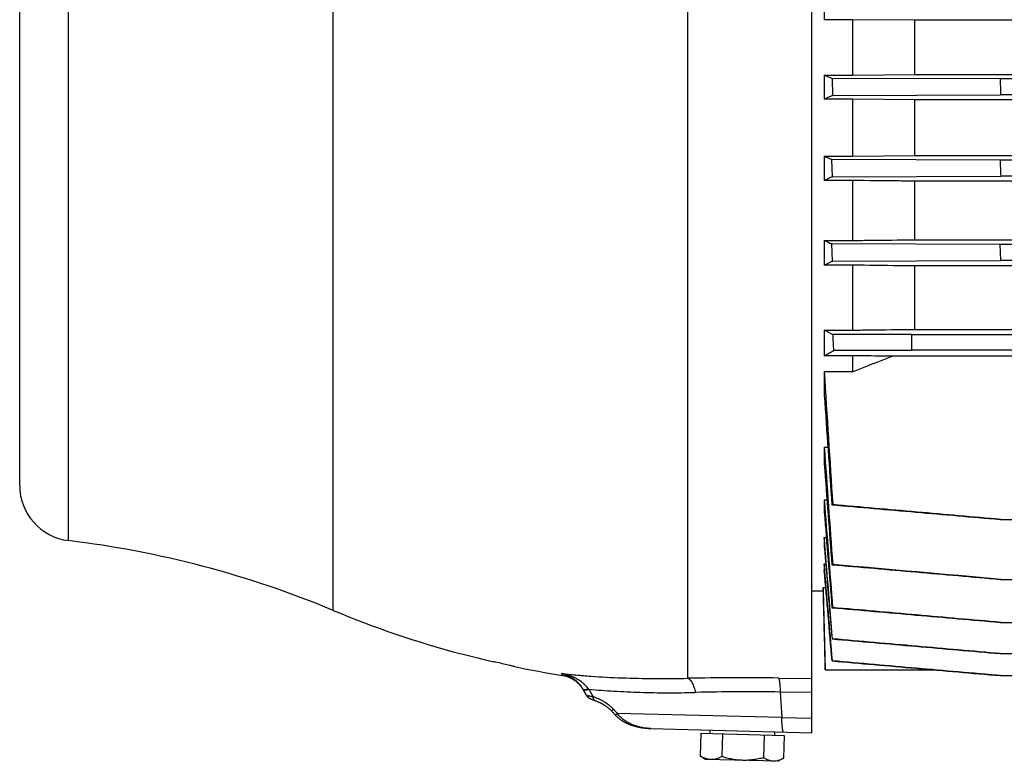
# Model space of a CAD drawing. Units: millimetres. Extents: x -1524 to 2656, y -600 to 1194.
# Drawn here: x 675 to 852, y 810 to 943 of the extents above; entities that cross this region are included whole.
import ezdxf

# ---------------------------------------------------------------- set-up
doc = ezdxf.new("R2010")
doc.units = ezdxf.units.MM
doc.header["$LTSCALE"] = 19.36
doc.layers.get('0').update_dxf_attribs({"linetype": 'CONTINUOUS'})

msp = doc.modelspace()

# ---------------------------------------------------------------- linework, layer by layer
at = {"color": 7, "linetype": 'CONTINUOUS'}
for p, q in [((817.25, 815.08), (817.25, 1135.89)), ((674.75, 859.54), (674.75, 1099.54)), ((819.46, 947.53), (819.46, 943.27)), ((824.54, 943.27), (819.46, 943.27)), ((824.54, 943.27), (824.54, 933.3)), ((835.74, 943.16), (824.54, 943.27)), ((835.74, 933.41), (835.74, 943.16)), ((1064.66, 943.16), (835.74, 943.16)), ((819.46, 933.3), (819.46, 929)), ((819.46, 933.3), (824.54, 933.3)), ((824.54, 933.3), (835.74, 933.41)), ((835.74, 933.41), (1064.66, 933.41)), ((820.86, 932.72), (820.94, 929.63)), ((851.09, 932.62), (820.86, 932.72)), ((1049.31, 932.62), (851.09, 932.62)), ((824.54, 929), (819.46, 929)), ((820.94, 929.63), (851.17, 929.73)), ((824.54, 929), (824.54, 918.72)), ((835.74, 928.88), (824.54, 929)), ((835.74, 918.84), (835.74, 928.88)), ((1064.66, 928.88), (835.74, 928.88)), ((1049.23, 929.73), (851.17, 929.73)), ((819.46, 918.72), (819.46, 914.36)), ((819.46, 918.72), (824.54, 918.72)), ((820.96, 915.04), (820.85, 918.12)), ((851.08, 918.03), (820.85, 918.12)), ((824.54, 918.72), (835.74, 918.84)), ((835.74, 918.84), (1064.66, 918.84)), ((1049.31, 918.03), (851.08, 918.03)), ((824.54, 914.36), (819.46, 914.36)), ((820.96, 915.04), (851.19, 915.13)), ((824.54, 914.36), (824.54, 903.58)), ((835.74, 903.7), (835.74, 914.24)), ((1064.66, 914.24), (835.74, 914.24)), ((1049.21, 915.13), (851.19, 915.13)), ((819.46, 903.58), (819.46, 899.13)), ((819.46, 903.58), (824.54, 903.58)), ((835.74, 903.7), (1064.66, 903.7)), ((820.97, 899.87), (820.84, 902.95)), ((851.07, 902.86), (820.84, 902.95)), ((1049.32, 902.86), (851.07, 902.86)), ((851.2, 899.96), (851.07, 902.86)), ((820.97, 899.87), (851.2, 899.96)), ((1049.2, 899.96), (851.2, 899.96)), ((824.54, 899.13), (819.46, 899.13)), ((824.54, 899.13), (824.54, 887.46)), ((835.74, 887.6), (835.74, 899)), ((1064.66, 899), (835.74, 899)), ((819.46, 887.46), (819.46, 882.86)), ((819.46, 887.46), (824.54, 887.46)), ((835.74, 887.6), (1064.66, 887.6)), ((835.2, 886.68), (821.02, 886.68)), ((835.2, 883.79), (835.2, 886.68)), ((1065.2, 886.63), (835.2, 886.63)), ((835.2, 883.79), (821.17, 883.79)), ((1065.2, 883.84), (835.2, 883.84)), ((824.54, 882.86), (819.46, 882.86)), ((824.54, 882.86), (824.54, 879.99)), ((1068.74, 882.76), (831.66, 882.76)), ((819.46, 879.99), (819.46, 875.71)), ((819.46, 879.99), (824.54, 879.99)), ((819.46, 866.42), (819.46, 863.37)), ((819.46, 866.42), (820.1, 866.42)), ((819.46, 856.96), (819.46, 854.73)), ((819.46, 856.96), (819.94, 856.96)), ((820.83, 856.06), (820.99, 856.09)), ((851.07, 853.42), (1049.33, 853.42)), ((819.46, 850.19), (819.46, 848.57)), ((819.46, 850.19), (819.83, 850.19)), ((819.46, 845.42), (819.46, 844.32)), ((819.46, 845.42), (819.72, 845.42)), ((820.84, 845.29), (820.97, 845.32)), ((851.08, 842.65), (1049.33, 842.65)), ((817.25, 840.56), (819.28, 840.56)), ((819.27, 840.56), (819.64, 826.41)), ((819.28, 841.16), (819.28, 840.56)), ((819.28, 841.16), (819.73, 841.16)), ((820.85, 837.56), (820.96, 837.58)), ((851.08, 834.92), (1049.32, 834.92)), ((820.94, 831.96), (820.86, 831.94)), ((753.92, 829.3), (754.27, 829.29)), ((851.09, 829.3), (1049.31, 829.3)), ((820.93, 828), (820.87, 827.99)), ((819.64, 826.41), (838.93, 826.41)), ((840.99, 826.23), (838.93, 826.41)), ((851.1, 825.34), (840.99, 826.23)), ((851.1, 825.34), (1049.3, 825.34)), ((775.98, 823), (776.64, 821.86)), ((776.03, 822.91), (776.07, 822.85)), ((776.64, 821.86), (776.65, 821.85)), ((777.14, 821.34), (777.15, 821.34)), ((777.15, 821.34), (777.16, 821.33)), ((777.16, 821.33), (777.17, 821.32)), ((777.17, 821.32), (777.18, 821.32)), ((777.19, 821.31), (777.2, 821.3)), ((777.2, 821.3), (777.21, 821.3)), ((777.21, 821.3), (777.22, 821.29)), ((777.22, 821.29), (777.23, 821.29)), ((777.23, 821.29), (777.24, 821.28)), ((777.24, 821.28), (777.25, 821.28)), ((777.25, 821.28), (777.26, 821.27)), ((777.26, 821.27), (777.27, 821.27)), ((777.27, 821.27), (777.29, 821.26)), ((777.29, 821.26), (777.31, 821.25)), ((777.31, 821.25), (777.32, 821.24)), ((777.32, 821.24), (777.34, 821.23)), ((777.34, 821.23), (777.36, 821.22)), ((777.36, 821.22), (777.38, 821.21)), ((777.38, 821.21), (777.4, 821.2)), ((777.4, 821.2), (777.42, 821.19)), ((777.42, 821.19), (777.44, 821.18)), ((777.44, 821.18), (777.47, 821.17)), ((777.47, 821.17), (777.49, 821.16)), ((777.53, 821.14), (777.56, 821.13)), ((777.56, 821.13), (777.59, 821.12)), ((777.59, 821.12), (777.63, 821.1)), ((777.63, 821.1), (777.65, 821.09)), ((777.65, 821.09), (777.67, 821.08)), ((777.67, 821.08), (777.7, 821.07)), ((777.7, 821.07), (777.73, 821.06)), ((777.73, 821.06), (777.75, 821.05)), ((777.75, 821.05), (777.78, 821.03)), ((777.78, 821.03), (777.81, 821.02)), ((777.81, 821.02), (777.84, 821.01)), ((777.84, 821.01), (777.87, 821)), ((777.87, 821), (777.9, 820.99)), ((777.9, 820.99), (777.93, 820.97)), ((777.93, 820.97), (777.97, 820.96)), ((777.97, 820.96), (778, 820.95)), ((781.16, 819.04), (781.23, 818.96)), ((783.24, 817.16), (783.31, 817.11)), ((783.31, 817.11), (783.39, 817.07)), ((783.63, 816.94), (783.71, 816.9)), ((783.71, 816.9), (783.8, 816.85)), ((783.8, 816.85), (783.88, 816.81)), ((783.88, 816.81), (783.97, 816.77)), ((784.83, 816.43), (784.94, 816.39)), ((784.94, 816.39), (785.04, 816.36)), ((785.04, 816.36), (785.15, 816.32)), ((785.26, 816.29), (785.37, 816.26)), ((786.29, 816.05), (786.42, 816.02)), ((786.42, 816.02), (786.54, 816)), ((786.54, 816), (786.66, 815.98)), ((786.66, 815.98), (786.7, 815.98)), ((788.24, 815.84), (788.24, 815.84)), ((788.24, 815.84), (817.25, 815.08)), ((797.24, 815.01), (797.13, 810.89)), ((797.24, 815.01), (812.24, 814.61)), ((798.94, 814.96), (798.96, 815.56)), ((801.16, 814.9), (801.05, 810.79)), ((808.66, 814.71), (808.55, 810.59)), ((810.54, 814.66), (810.55, 815.26)), ((812.24, 814.61), (812.13, 810.5)), ((798.12, 810.28), (797.23, 810.82)), ((811.11, 809.94), (798.12, 810.28)), ((811.11, 809.94), (812.02, 810.44))]:
    msp.add_line(p, q, dxfattribs=at)
at = {"color": 9, "linetype": 'CONTINUOUS'}
for p, q in [((731.15, 837.06), (731.15, 1122.03)), ((683.54, 849.62), (683.54, 1109.47)), ((794.94, 824.86), (794.94, 957.31)), ((772.37, 825.39), (772.18, 825.72)), ((811.23, 824.91), (817.25, 824.82)), ((777.11, 822.9), (777.91, 821.54)), ((811.54, 822.39), (811.82, 817.82)), ((817.25, 822.3), (811.54, 822.39)), ((811.82, 817.82), (782.24, 818.54)), ((811.82, 817.82), (817.25, 817.67))]:
    msp.add_line(p, q, dxfattribs=at)
at = {"color": 7, "linetype": 'CONTINUOUS'}
for points in [[(772.37, 825.39), (772.43, 825.38), (772.49, 825.37), (772.56, 825.36), (772.63, 825.34), (772.7, 825.33), (772.77, 825.31), (772.84, 825.29), (772.9, 825.28), (772.97, 825.26), (773.04, 825.24), (773.11, 825.22), (773.18, 825.2), (773.24, 825.17), (773.31, 825.15), (773.38, 825.13), (773.44, 825.1), (773.51, 825.07), (773.57, 825.05), (773.64, 825.02), (773.7, 824.99), (773.77, 824.96), (773.83, 824.93), (773.9, 824.9), (773.96, 824.87), (774.02, 824.83), (774.08, 824.8), (774.14, 824.77), (774.2, 824.73), (774.26, 824.7), (774.32, 824.66), (774.38, 824.62), (774.44, 824.58), (774.5, 824.54), (774.56, 824.5), (774.61, 824.46), (774.67, 824.42), (774.73, 824.38), (774.78, 824.34), (774.84, 824.29), (774.89, 824.25), (774.94, 824.2), (775, 824.16), (775.05, 824.11), (775.1, 824.06), (775.15, 824.01), (775.2, 823.96), (775.25, 823.91), (775.3, 823.86), (775.35, 823.81), (775.4, 823.76), (775.45, 823.71), (775.49, 823.65), (775.54, 823.6), (775.59, 823.55), (775.63, 823.49), (775.67, 823.43), (775.72, 823.38), (775.76, 823.32), (775.8, 823.26), (775.84, 823.21), (775.88, 823.15), (775.92, 823.09), (775.96, 823.03)], [(775.96, 823.03), (775.99, 822.97), (776.03, 822.91)], [(776.65, 821.85), (776.65, 821.83), (776.66, 821.82), (776.67, 821.81), (776.68, 821.79), (776.69, 821.78), (776.7, 821.77), (776.7, 821.76), (776.71, 821.74), (776.72, 821.73), (776.73, 821.72), (776.74, 821.71), (776.75, 821.7), (776.76, 821.69), (776.77, 821.68), (776.77, 821.66), (776.78, 821.65), (776.79, 821.64), (776.8, 821.63), (776.81, 821.62), (776.82, 821.61), (776.83, 821.6), (776.84, 821.59), (776.84, 821.58), (776.85, 821.58), (776.86, 821.57), (776.87, 821.56), (776.88, 821.55), (776.89, 821.54), (776.9, 821.53), (776.9, 821.52), (776.91, 821.52), (776.92, 821.51), (776.93, 821.5), (776.94, 821.49), (776.95, 821.49), (776.95, 821.48), (776.96, 821.47), (776.97, 821.47), (776.98, 821.46), (776.99, 821.45), (776.99, 821.45), (777, 821.44), (777.01, 821.43), (777.02, 821.43), (777.02, 821.42), (777.03, 821.42), (777.04, 821.41), (777.05, 821.41), (777.05, 821.4), (777.06, 821.4), (777.07, 821.39), (777.07, 821.39), (777.08, 821.38), (777.09, 821.38), (777.09, 821.37), (777.1, 821.37), (777.11, 821.36), (777.11, 821.36), (777.12, 821.35), (777.13, 821.35), (777.14, 821.34)], [(777.18, 821.32), (777.18, 821.32), (777.19, 821.31)], [(777.49, 821.16), (777.5, 821.16), (777.53, 821.14)], [(778, 820.95), (778.02, 820.94), (778.04, 820.93), (778.06, 820.93), (778.08, 820.92), (778.1, 820.91), (778.12, 820.91), (778.13, 820.9), (778.15, 820.89), (778.18, 820.88), (778.2, 820.87)], [(778.2, 820.87), (778.25, 820.86), (778.31, 820.84), (778.37, 820.81), (778.44, 820.79), (778.5, 820.76), (778.56, 820.74), (778.63, 820.71), (778.7, 820.68), (778.76, 820.65), (778.83, 820.62), (778.89, 820.59), (778.96, 820.56), (779.03, 820.53), (779.09, 820.5), (779.15, 820.47), (779.22, 820.44), (779.28, 820.41), (779.34, 820.37), (779.4, 820.34), (779.46, 820.31), (779.52, 820.28), (779.57, 820.25), (779.63, 820.21), (779.69, 820.18), (779.74, 820.15), (779.79, 820.12), (779.85, 820.08), (779.9, 820.05), (779.95, 820.02), (780, 819.99), (780.05, 819.95), (780.1, 819.92), (780.15, 819.89), (780.2, 819.86), (780.24, 819.83), (780.29, 819.79), (780.33, 819.76), (780.37, 819.73), (780.41, 819.7), (780.45, 819.67), (780.49, 819.64), (780.53, 819.61), (780.57, 819.58), (780.61, 819.55), (780.65, 819.52), (780.68, 819.49), (780.72, 819.46), (780.75, 819.43), (780.78, 819.4), (780.82, 819.38), (780.85, 819.35), (780.88, 819.32), (780.91, 819.29), (780.94, 819.26), (780.97, 819.24), (780.99, 819.21), (781.02, 819.18), (781.05, 819.16), (781.07, 819.13), (781.1, 819.11), (781.12, 819.08), (781.14, 819.06), (781.16, 819.04)], [(781.16, 819.04), (781.23, 818.96), (781.31, 818.88), (781.39, 818.79), (781.47, 818.7), (781.55, 818.61), (781.63, 818.52), (781.71, 818.44), (781.79, 818.35), (781.85, 818.28)], [(781.23, 818.96), (781.31, 818.87), (781.39, 818.79), (781.47, 818.7), (781.55, 818.61), (781.63, 818.52), (781.71, 818.44), (781.79, 818.35), (781.85, 818.28)], [(781.85, 818.28), (781.89, 818.24), (781.94, 818.18), (781.99, 818.13), (782.04, 818.08), (782.09, 818.03), (782.14, 817.98), (782.2, 817.93), (782.25, 817.88), (782.31, 817.83), (782.37, 817.78), (782.43, 817.73)], [(781.85, 818.28), (781.89, 818.24), (781.94, 818.18), (781.99, 818.13), (782.04, 818.08), (782.09, 818.03), (782.14, 817.98), (782.2, 817.93), (782.25, 817.88), (782.31, 817.83), (782.37, 817.78)], [(782.43, 817.73), (782.49, 817.68), (782.55, 817.63), (782.61, 817.58), (782.68, 817.54), (782.74, 817.49), (782.81, 817.44), (782.88, 817.39), (782.95, 817.34), (783.02, 817.3), (783.09, 817.25), (783.16, 817.21), (783.24, 817.16)], [(782.43, 817.73), (782.49, 817.68), (782.55, 817.63), (782.61, 817.58), (782.68, 817.54), (782.74, 817.49), (782.81, 817.44), (782.88, 817.39), (782.95, 817.34), (783.02, 817.3), (783.09, 817.25), (783.16, 817.21)], [(783.39, 817.07), (783.47, 817.03), (783.55, 816.98), (783.63, 816.94)], [(783.39, 817.07), (783.47, 817.03), (783.55, 816.98)], [(783.97, 816.77), (784.06, 816.73), (784.15, 816.69), (784.24, 816.65), (784.34, 816.61), (784.43, 816.57), (784.53, 816.54), (784.63, 816.5), (784.73, 816.46), (784.83, 816.43)], [(783.97, 816.77), (784.06, 816.73), (784.15, 816.69), (784.24, 816.65), (784.34, 816.61), (784.43, 816.57), (784.53, 816.54), (784.63, 816.5), (784.73, 816.46)], [(785.04, 816.36), (785.15, 816.32), (785.26, 816.29)], [(785.37, 816.26), (785.48, 816.23), (785.59, 816.2), (785.7, 816.17), (785.82, 816.14), (785.94, 816.12), (786.05, 816.09), (786.17, 816.07), (786.29, 816.04)], [(785.37, 816.26), (785.48, 816.23), (785.59, 816.2), (785.7, 816.17), (785.82, 816.14), (785.94, 816.12), (786.05, 816.09), (786.17, 816.07)], [(786.66, 815.98), (786.79, 815.96), (786.92, 815.95), (787.04, 815.93), (787.17, 815.92), (787.3, 815.9), (787.44, 815.89), (787.57, 815.88), (787.7, 815.87), (787.84, 815.86), (787.98, 815.85), (788.11, 815.85), (788.24, 815.84)]]:
    msp.add_lwpolyline(points, dxfattribs=at)
for centre, radius, start, end in [((993.57, 1349.36), 451.02, 247.2927, 247.4846), ((2002.61, 964.33), 1151.95, 181.5773, 181.72145), ((909.84, 721.23), 226.57, 113.1012, 113.5081), ((909.66, 1125.24), 225.35, 246.4069, 246.7907), ((2093.08, 962.5), 1242.79, 182.05052, 182.18417), ((872.23, 799.9), 126.04, 114.0039, 114.7495), ((870.66, 1013.47), 121.23, 245.0174, 245.7333), ((851.52, 835.28), 71.45, 115.3121, 116.6606), ((849.02, 944.73), 64.44, 242.7028, 244.2532), ((293.07, 2254.57), 1473.75, 291.13851, 291.4354), ((4492.47, 1103.41), 3679.8, 183.48085, 183.85379), ((5440.47, 1187.94), 4631.54, 183.86546, 184.10917), ((5966.85, 1224.58), 5159.83, 183.98031, 184.2152), ((7799.19, 1386.04), 6999.27, 184.282573, 184.430973), ((684.75, 859.54), 10, 180, 263.0815), ((8375.59, 1429.53), 7577.79, 184.333322, 184.480324), ((661.86, 670.93), 180, 67.3604, 83.0815), ((800.44, 1003.19), 180, 247.3604, 255.024), ((800.48, 1001.06), 177.88, 254.9431, 256.8426), ((800.44, 1003.19), 180, 258.2391, 261.0299), ((800.42, 816.02), 6.09, 237.3228, 238.488), ((809.11, 815.8), 6.1, 298.5132, 299.6773)]:
    msp.add_arc(centre, radius, start, end, dxfattribs=at)
at = {"color": 9, "linetype": 'CONTINUOUS'}
for centre, radius, start, end in [((804.6, 366.12), 458.84, 89.172, 91.2064), ((791.99, 834.4), 18.8, 217.4703, 217.7027), ((805.75, 432.34), 390.1, 89.1483, 91.3913), ((926.91, 952.36), 197.08, 222.4697, 222.7702)]:
    msp.add_arc(centre, radius, start, end, dxfattribs=at)
at = {"color": 7, "linetype": 'CONTINUOUS'}
for points, knots in [([(835.74, 914.24), (834.81, 914.25), (831.07, 914.29), (827.34, 914.33), (824.54, 914.36)], [0, 0, 0, 0, 0.249937, 1, 1, 1, 1]), ([(824.54, 903.58), (825.48, 903.59), (829.21, 903.63), (832.94, 903.67), (835.74, 903.7)], [0, 0, 0, 0, 0.250069, 1, 1, 1, 1]), ([(835.74, 899), (834.81, 899.01), (831.07, 899.05), (827.34, 899.1), (824.54, 899.13)], [0, 0, 0, 0, 0.249871, 1, 1, 1, 1]), ([(824.54, 887.46), (825.48, 887.47), (829.21, 887.52), (832.94, 887.56), (835.74, 887.6)], [0, 0, 0, 0, 0.250156, 1, 1, 1, 1]), ([(819.46, 882.86), (819.74, 883.02), (820.3, 883.33), (820.88, 883.63), (821.17, 883.79)], [0, 0, 0, 0, 0.489372, 1, 1, 1, 1]), ([(831.66, 882.76), (831.06, 882.77), (828.69, 882.8), (826.32, 882.83), (824.54, 882.86)], [0, 0, 0, 0, 0.24981, 1, 1, 1, 1]), ([(820.83, 856.06), (823.35, 855.84), (828.39, 855.4), (835.95, 854.74), (843.51, 854.08), (848.55, 853.64), (851.07, 853.42)], [0, 0, 0, 0, 0.25, 0.5, 0.75, 1, 1, 1, 1]), ([(851.22, 853.42), (846.18, 853.86), (838.63, 854.53), (828.55, 855.42), (823.51, 855.86), (820.99, 856.09)], [0, 0, 0, 0, 0.5, 0.75, 1, 1, 1, 1]), ([(820.84, 845.29), (823.36, 845.08), (828.4, 844.64), (835.96, 843.98), (843.52, 843.32), (848.56, 842.87), (851.08, 842.65)], [0, 0, 0, 0, 0.25, 0.5, 0.75, 1, 1, 1, 1]), ([(820.85, 837.56), (823.37, 837.34), (828.41, 836.9), (835.97, 836.24), (843.53, 835.58), (848.56, 835.14), (851.08, 834.92)], [0, 0, 0, 0, 0.25, 0.5, 0.75, 1, 1, 1, 1]), ([(851.19, 834.92), (846.15, 835.36), (836.07, 836.25), (825.99, 837.14), (820.96, 837.58)], [0, 0, 0, 0, 0.5, 1, 1, 1, 1]), ([(820.86, 831.94), (823.38, 831.72), (828.42, 831.28), (835.97, 830.62), (843.53, 829.96), (848.57, 829.52), (851.09, 829.3)], [0, 0, 0, 0, 0.25, 0.5, 0.75, 1, 1, 1, 1]), ([(851.17, 829.3), (848.65, 829.52), (843.61, 829.96), (836.06, 830.63), (828.5, 831.29), (823.46, 831.73), (820.94, 831.96)], [0, 0, 0, 0, 0.25, 0.5, 0.75, 1, 1, 1, 1]), ([(763.67, 826.99), (763.61, 827), (763.46, 827.04), (763.18, 827.1), (762.81, 827.19), (762.16, 827.35), (761.21, 827.57), (760.41, 827.76), (759.99, 827.86)], [0, 0, 0, 0, 0.049127, 0.125865, 0.227895, 0.352263, 0.653931, 1, 1, 1, 1]), ([(820.87, 827.99), (823.39, 827.77), (828.42, 827.33), (835.98, 826.66), (843.54, 826), (848.58, 825.56), (851.1, 825.34)], [0, 0, 0, 0, 0.25, 0.5, 0.75, 1, 1, 1, 1]), ([(851.16, 825.34), (848.64, 825.57), (843.6, 826.01), (836.04, 826.67), (828.48, 827.33), (823.44, 827.78), (820.93, 828)], [0, 0, 0, 0, 0.25, 0.5, 0.75, 1, 1, 1, 1]), ([(763.75, 826.97), (763.75, 826.97), (763.75, 826.97), (763.75, 826.97), (763.75, 826.97), (763.75, 826.97), (763.75, 826.97), (763.74, 826.97), (763.74, 826.97), (763.74, 826.97), (763.73, 826.97), (763.73, 826.97), (763.72, 826.97), (763.71, 826.98), (763.69, 826.98), (763.68, 826.98), (763.67, 826.99)], [0, 0, 0, 0, 0.001173, 0.004244, 0.009256, 0.016217, 0.035987, 0.063559, 0.098929, 0.142091, 0.193038, 0.251761, 0.39249, 0.564186, 0.766732, 1, 1, 1, 1]), ([(799.07, 810.26), (798.99, 810.26), (798.83, 810.27), (798.49, 810.32), (798.08, 810.43), (797.6, 810.63), (797.28, 810.8), (797.13, 810.89)], [0, 0, 0, 0, 0.120493, 0.241548, 0.487096, 0.739596, 1, 1, 1, 1]), ([(801.05, 810.79), (800.89, 810.7), (800.57, 810.55), (800.08, 810.38), (799.58, 810.27), (799.24, 810.25), (799.07, 810.26)], [0, 0, 0, 0, 0.260451, 0.513, 0.758599, 1, 1, 1, 1]), ([(804.79, 810.11), (804.47, 810.12), (803.83, 810.16), (802.89, 810.3), (801.96, 810.51), (801.35, 810.69), (801.05, 810.79)], [0, 0, 0, 0, 0.249979, 0.499969, 0.749976, 1, 1, 1, 1]), ([(808.55, 810.59), (808.24, 810.51), (807.63, 810.36), (806.69, 810.2), (805.74, 810.11), (805.1, 810.1), (804.79, 810.11)], [0, 0, 0, 0, 0.250024, 0.500031, 0.750021, 1, 1, 1, 1]), ([(810.33, 809.96), (810.25, 809.96), (810.1, 809.98), (809.87, 810.01), (809.65, 810.07), (809.35, 810.17), (808.97, 810.33), (808.69, 810.5), (808.55, 810.59)], [0, 0, 0, 0, 0.119334, 0.239374, 0.360754, 0.483978, 0.737087, 1, 1, 1, 1]), ([(812.02, 810.44), (811.89, 810.36), (811.61, 810.23), (811.19, 810.07), (810.83, 809.99), (810.54, 809.96), (810.4, 809.96), (810.33, 809.96)], [0, 0, 0, 0, 0.262003, 0.514798, 0.759656, 0.880142, 1, 1, 1, 1])]:
    msp.add_open_spline(points, degree=3, knots=knots, dxfattribs=at)
for points in [[(821.17, 883.79), (821.12, 884.75), (821.07, 885.72), (821.02, 886.68)], [(819.46, 854.73), (819.92, 849.01), (820.38, 843.28), (820.85, 837.56)], [(820.94, 831.96), (820.44, 838.03), (819.95, 844.11), (819.46, 850.19)], [(819.46, 848.57), (819.92, 843.03), (820.39, 837.48), (820.86, 831.94)], [(820.93, 828), (820.44, 833.81), (819.95, 839.61), (819.46, 845.42)], [(851.2, 842.65), (841.13, 843.54), (831.05, 844.43), (820.97, 845.32)], [(820.87, 827.99), (820.4, 833.43), (819.93, 838.88), (819.46, 844.32)], [(819.65, 826.41), (819.53, 831.32), (819.4, 836.24), (819.28, 841.16)]]:
    msp.add_open_spline(points, degree=3, dxfattribs=at)
at = {"color": 9, "linetype": 'CONTINUOUS'}
for points, knots in [([(772.18, 825.72), (773.05, 825.63), (774.82, 825.45), (778.45, 825.16), (783.15, 824.91), (788.96, 824.79), (792.92, 824.82), (794.94, 824.86)], [0, 0, 0, 0, 0.115668, 0.234268, 0.479038, 0.734144, 1, 1, 1, 1]), ([(777.06, 822.96), (776.92, 823.15), (776.6, 823.52), (776.07, 824), (775.49, 824.43), (774.88, 824.8), (774.23, 825.12), (773.34, 825.47), (772.65, 825.64), (772.18, 825.72)], [0, 0, 0, 0, 0.125798, 0.251302, 0.376556, 0.501598, 0.626454, 0.751156, 1, 1, 1, 1]), ([(772.18, 825.72), (772.37, 825.69), (772.64, 825.61), (773.01, 825.49), (773.37, 825.35), (773.8, 825.13), (774.31, 824.82), (774.79, 824.45), (775.23, 824.03), (775.64, 823.54), (775.87, 823.19), (775.98, 823)], [0, 0, 0, 0, 0.118933, 0.178664, 0.238636, 0.359506, 0.482083, 0.606891, 0.734452, 0.865311, 1, 1, 1, 1]), ([(794.94, 824.86), (795.01, 824.83), (795.12, 824.77), (795.24, 824.66), (795.34, 824.56), (795.43, 824.45), (795.56, 824.27), (795.71, 824.01), (795.88, 823.65), (796.03, 823.25), (796.16, 822.8), (796.24, 822.48), (796.27, 822.32)], [0, 0, 0, 0, 0.078126, 0.121504, 0.16813, 0.2182, 0.271845, 0.390091, 0.523025, 0.669833, 0.829287, 1, 1, 1, 1]), ([(811.23, 824.92), (811.24, 824.9), (811.26, 824.86), (811.29, 824.78), (811.31, 824.7), (811.33, 824.6), (811.36, 824.48), (811.39, 824.3), (811.43, 824.04), (811.46, 823.69), (811.5, 823.29), (811.52, 822.85), (811.54, 822.55), (811.54, 822.39)], [0, 0, 0, 0, 0.023998, 0.05349, 0.088522, 0.129065, 0.175054, 0.226401, 0.344757, 0.483108, 0.639721, 0.812667, 1, 1, 1, 1]), ([(775.98, 823), (775.99, 822.99), (776, 822.97), (776.03, 822.94), (776.07, 822.91), (776.13, 822.88), (776.22, 822.86), (776.35, 822.85), (776.5, 822.85), (776.67, 822.87), (776.86, 822.91), (776.99, 822.94), (777.06, 822.96)], [0, 0, 0, 0, 0.034936, 0.071043, 0.109357, 0.150718, 0.244868, 0.357025, 0.488773, 0.640257, 0.810945, 1, 1, 1, 1]), ([(776.04, 822.9), (776.04, 822.9), (776.05, 822.89), (776.06, 822.87), (776.06, 822.87)], [0, 0, 0, 0, 0.247834, 1, 1, 1, 1]), ([(776.06, 822.87), (776.08, 822.85), (776.11, 822.83), (776.16, 822.8), (776.23, 822.79), (776.32, 822.77), (776.44, 822.77), (776.58, 822.78), (776.75, 822.81), (776.92, 822.85), (777.05, 822.88), (777.11, 822.9)], [0, 0, 0, 0, 0.069264, 0.108161, 0.150596, 0.247467, 0.361981, 0.494881, 0.645947, 0.814582, 1, 1, 1, 1]), ([(777.91, 821.54), (777.83, 821.55), (777.66, 821.57), (777.43, 821.61), (777.22, 821.65), (777.04, 821.69), (776.9, 821.73), (776.81, 821.76), (776.76, 821.78), (776.71, 821.8), (776.68, 821.82), (776.65, 821.84), (776.64, 821.86), (776.64, 821.86)], [0, 0, 0, 0, 0.19329, 0.372242, 0.53418, 0.676264, 0.795741, 0.846197, 0.890154, 0.927478, 0.958089, 0.982099, 1, 1, 1, 1]), ([(777.11, 822.9), (778.62, 822.76), (781.69, 822.53), (786.41, 822.32), (791.29, 822.24), (794.6, 822.28), (796.27, 822.32)], [0, 0, 0, 0, 0.23654, 0.482719, 0.73756, 1, 1, 1, 1]), ([(778.2, 820.87), (778.18, 820.88), (778.14, 820.9), (778.08, 820.95), (778.03, 821.02), (777.99, 821.1), (777.95, 821.19), (777.93, 821.3), (777.91, 821.42), (777.91, 821.5), (777.91, 821.54)], [0, 0, 0, 0, 0.092458, 0.189396, 0.294555, 0.410455, 0.538644, 0.679808, 0.833786, 1, 1, 1, 1]), ([(781.54, 819.3), (781.41, 819.43), (781.15, 819.69), (780.58, 820.16), (779.97, 820.57), (779.34, 820.92), (778.71, 821.23), (778.23, 821.43), (777.91, 821.54)], [0, 0, 0, 0, 0.129703, 0.258944, 0.513587, 0.638473, 0.76136, 1, 1, 1, 1]), ([(781.16, 819.04), (781.16, 819.04), (781.16, 819.04), (781.17, 819.04), (781.17, 819.04), (781.18, 819.04), (781.19, 819.05), (781.21, 819.06), (781.23, 819.07), (781.25, 819.08), (781.28, 819.1), (781.33, 819.13), (781.39, 819.18), (781.46, 819.24), (781.51, 819.28), (781.54, 819.3)], [0, 0, 0, 0, 0.010523, 0.017487, 0.025993, 0.048191, 0.077811, 0.115121, 0.160151, 0.21278, 0.272853, 0.414649, 0.584108, 0.779734, 1, 1, 1, 1]), ([(781.85, 818.28), (781.86, 818.27), (781.86, 818.27), (781.86, 818.27), (781.87, 818.27), (781.88, 818.28), (781.89, 818.28), (781.91, 818.29), (781.92, 818.3), (781.94, 818.31), (781.98, 818.34), (782.02, 818.37), (782.09, 818.42), (782.16, 818.47), (782.21, 818.51), (782.24, 818.54)], [0, 0, 0, 0, 0.010515, 0.017477, 0.025982, 0.048184, 0.07781, 0.115128, 0.160177, 0.21283, 0.272932, 0.414779, 0.584261, 0.779852, 1, 1, 1, 1]), ([(788.24, 815.84), (787.95, 815.85), (787.39, 815.89), (786.56, 816.02), (785.74, 816.22), (784.94, 816.5), (784.17, 816.87), (783.45, 817.33), (782.9, 817.79), (782.5, 818.2), (782.32, 818.42), (782.24, 818.54)], [0, 0, 0, 0, 0.124214, 0.248505, 0.372932, 0.497569, 0.622493, 0.747794, 0.873568, 0.936706, 1, 1, 1, 1]), ([(812.15, 815.22), (812.13, 815.22), (812.1, 815.25), (812.08, 815.29), (812.07, 815.32), (812.05, 815.36), (812.04, 815.4), (812.03, 815.44), (812.01, 815.52), (811.99, 815.62), (811.96, 815.76), (811.94, 815.92), (811.92, 816.1), (811.9, 816.3), (811.88, 816.51), (811.86, 816.83), (811.84, 817.27), (811.83, 817.63), (811.82, 817.82)], [0, 0, 0, 0, 0.028301, 0.039243, 0.051975, 0.066557, 0.083025, 0.101399, 0.121678, 0.167907, 0.2216, 0.282602, 0.350721, 0.425672, 0.507142, 0.594814, 0.787339, 1, 1, 1, 1])]:
    msp.add_open_spline(points, degree=3, knots=knots, dxfattribs=at)

doc.saveas('drawing.dxf')
